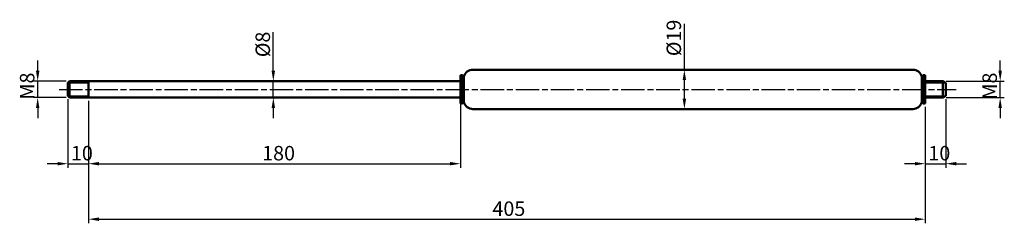
# Model space of a CAD drawing. Units: millimetres. Extents: x 184 to 661, y 232 to 331.
import ezdxf

# ---------------------------------------------------------------- set-up
doc = ezdxf.new("R2010")
doc.units = ezdxf.units.MM
doc.header["$LTSCALE"] = 2
doc.linetypes.add('CHAIN', pattern=[0.3543, 0.2362, -0.0295, 0.0591, -0.0295])
for name, color, linetype, lineweight in [('Bemaßung (ISO)', 7, 'Continuous', 25), ('Mittellinie (ISO)', 7, 'Continuous', 25), ('Sichtbar (ISO)', 7, 'Continuous', 50), ('Sichtbar schmal (ISO)', 7, 'Continuous', 35)]:
    doc.layers.add(name, color=color, linetype=linetype, lineweight=lineweight)
doc.styles.add('Notiztext (DIN)', font='isocpeur.ttf')
doc.dimstyles.new('Standard (DIN)', dxfattribs={"dimscale": 2, "dimtxt": 3.5, "dimasz": 2.5, "dimexe": 1, "dimexo": 0.8, "dimgap": 0.8, "dimtad": 1, "dimrnd": 1e-08, "dimtxsty": 'Notiztext (DIN)', "dimcen": 0.09, "dimdle": 10, "dimclrd": 256, "dimclre": 256, "dimclrt": 256, "dimadec": 0, "dimazin": 2, "dimtfac": 0.714286, "dimtmove": 0, "dimatfit": 3, "dimfxl": 1, "dimtolj": 1, "dimlwd": -1, "dimlwe": -1, "dimarcsym": 0})

# ---------------------------------------------------------------- blocks, each defined once
blk = doc.blocks.new('*D26')
at = {"layer": 'Bemaßung (ISO)', "transparency": 16777216}
for p, q in [((217.5, 291.4), (217.5, 259)), ((397.5, 291.4), (397.5, 259)), ((222.5, 261), (392.5, 261))]:
    blk.add_line(p, q, dxfattribs=at)
for points in [[(222.5, 261.83), (222.5, 260.17), (217.5, 261)], [(392.5, 261.83), (392.5, 260.17), (397.5, 261)]]:
    blk.add_solid(points, dxfattribs=at)
at = {"layer": 'Defpoints', "color": 0, "transparency": 16777216}
for p in [(217.5, 293), (397.5, 293), (397.5, 261)]:
    blk.add_point(p, dxfattribs=at)
at = {"layer": 'Bemaßung (ISO)', "transparency": 16777216, "insert": (301.55, 269.6), "char_height": 7, "attachment_point": 1, "style": 'Notiztext (DIN)'}
blk.add_mtext('\\A1;180', dxfattribs=at)
blk = doc.blocks.new('*D27')
at = {"layer": 'Bemaßung (ISO)', "transparency": 16777216}
for p, q in [((192.9, 306), (192.9, 311)), ((206.7, 301), (190.9, 301)), ((192.9, 293), (192.9, 301)), ((206.7, 293), (190.9, 293)), ((192.9, 288), (192.9, 283))]:
    blk.add_line(p, q, dxfattribs=at)
for points in [[(192.07, 306), (193.73, 306), (192.9, 301)], [(192.07, 288), (193.73, 288), (192.9, 293)]]:
    blk.add_solid(points, dxfattribs=at)
at = {"layer": 'Defpoints', "color": 0, "transparency": 16777216}
for p in [(192.9, 301), (208.3, 301), (208.3, 293)]:
    blk.add_point(p, dxfattribs=at)
at = {"layer": 'Bemaßung (ISO)', "transparency": 16777216, "insert": (184.3, 292.1), "char_height": 7, "attachment_point": 1, "rotation": 90, "style": 'Notiztext (DIN)'}
blk.add_mtext('\\A1;\\fISOCPEUR|b0|i0;\\H7.0000;M8', dxfattribs=at)
blk = doc.blocks.new('*D28')
at = {"layer": 'Bemaßung (ISO)', "transparency": 16777216}
for p, q in [((207.5, 292.2), (207.5, 259)), ((217.5, 291.4), (217.5, 259)), ((202.5, 261), (197.5, 261)), ((207.5, 261), (217.5, 261)), ((222.5, 261), (227.5, 261))]:
    blk.add_line(p, q, dxfattribs=at)
for points in [[(202.5, 261.83), (202.5, 260.17), (207.5, 261)], [(222.5, 261.83), (222.5, 260.17), (217.5, 261)]]:
    blk.add_solid(points, dxfattribs=at)
at = {"layer": 'Defpoints', "color": 0, "transparency": 16777216}
for p in [(207.5, 293.8), (217.5, 293), (217.5, 261)]:
    blk.add_point(p, dxfattribs=at)
at = {"layer": 'Bemaßung (ISO)', "transparency": 16777216, "insert": (209, 269.6), "char_height": 7, "attachment_point": 1, "style": 'Notiztext (DIN)'}
blk.add_mtext('\\A1;10', dxfattribs=at)
blk = doc.blocks.new('*D29')
at = {"layer": 'Bemaßung (ISO)', "transparency": 16777216}
for p, q in [((306.95, 306), (306.95, 324.7)), ((306.95, 293), (306.95, 301)), ((306.95, 288), (306.95, 283))]:
    blk.add_line(p, q, dxfattribs=at)
for points in [[(306.12, 306), (307.79, 306), (306.95, 301)], [(306.12, 288), (307.79, 288), (306.95, 293)]]:
    blk.add_solid(points, dxfattribs=at)
at = {"layer": 'Defpoints', "color": 0, "transparency": 16777216}
for p in [(306.95, 301), (306.95, 301), (306.95, 293)]:
    blk.add_point(p, dxfattribs=at)
at = {"layer": 'Bemaßung (ISO)', "transparency": 16777216, "insert": (298.35, 312.6), "char_height": 7, "attachment_point": 1, "rotation": 90, "style": 'Notiztext (DIN)'}
blk.add_mtext('\\A1;\\fISOCPEUR|b0|i0;\\H7.0000;Ø8', dxfattribs=at)
blk = doc.blocks.new('*D30')
at = {"layer": 'Bemaßung (ISO)', "transparency": 16777216}
for p, q in [((217.5, 291.4), (217.5, 232.1)), ((622.5, 288.5), (622.5, 232.1)), ((222.5, 234.1), (617.5, 234.1))]:
    blk.add_line(p, q, dxfattribs=at)
for points in [[(222.5, 234.93), (222.5, 233.27), (217.5, 234.1)], [(617.5, 234.93), (617.5, 233.27), (622.5, 234.1)]]:
    blk.add_solid(points, dxfattribs=at)
at = {"layer": 'Defpoints', "color": 0, "transparency": 16777216}
for p in [(217.5, 293), (622.5, 290.1), (622.5, 234.1)]:
    blk.add_point(p, dxfattribs=at)
at = {"layer": 'Bemaßung (ISO)', "transparency": 16777216, "insert": (413, 242.7), "char_height": 7, "attachment_point": 1, "style": 'Notiztext (DIN)'}
blk.add_mtext('\\A1;405', dxfattribs=at)
blk = doc.blocks.new('*D31')
at = {"layer": 'Bemaßung (ISO)', "transparency": 16777216}
for p, q in [((505.9, 306.5), (505.9, 328.7)), ((505.9, 292.5), (505.9, 301.5))]:
    blk.add_line(p, q, dxfattribs=at)
for points in [[(505.07, 301.5), (506.73, 301.5), (505.9, 306.5)], [(505.07, 292.5), (506.73, 292.5), (505.9, 287.5)]]:
    blk.add_solid(points, dxfattribs=at)
at = {"layer": 'Defpoints', "color": 0, "transparency": 16777216}
for p in [(505.9, 306.5), (513.94, 306.5), (513.94, 287.5)]:
    blk.add_point(p, dxfattribs=at)
at = {"layer": 'Bemaßung (ISO)', "transparency": 16777216, "insert": (497.3, 313.1), "char_height": 7, "attachment_point": 1, "rotation": 90, "style": 'Notiztext (DIN)'}
blk.add_mtext('\\A1;\\fISOCPEUR|b0|i0;\\H7.0000;Ø19', dxfattribs=at)
blk = doc.blocks.new('*D32')
at = {"layer": 'Bemaßung (ISO)', "transparency": 16777216}
for p, q in [((632.5, 292.27), (632.5, 259)), ((622.5, 288.5), (622.5, 259)), ((617.5, 261), (612.5, 261)), ((622.5, 261), (632.5, 261)), ((637.5, 261), (642.5, 261))]:
    blk.add_line(p, q, dxfattribs=at)
for points in [[(617.5, 261.83), (617.5, 260.17), (622.5, 261)], [(637.5, 261.83), (637.5, 260.17), (632.5, 261)]]:
    blk.add_solid(points, dxfattribs=at)
at = {"layer": 'Defpoints', "color": 0, "transparency": 16777216}
for p in [(632.5, 293.87), (622.5, 290.1), (632.5, 261)]:
    blk.add_point(p, dxfattribs=at)
at = {"layer": 'Bemaßung (ISO)', "transparency": 16777216, "insert": (624, 269.6), "char_height": 7, "attachment_point": 1, "style": 'Notiztext (DIN)'}
blk.add_mtext('\\A1;10', dxfattribs=at)
blk = doc.blocks.new('*D33')
at = {"layer": 'Bemaßung (ISO)', "transparency": 16777216}
for p, q in [((658.75, 306), (658.75, 311)), ((632.6, 301), (660.75, 301)), ((658.75, 293), (658.75, 301)), ((632.6, 293), (660.75, 293)), ((658.75, 288), (658.75, 283))]:
    blk.add_line(p, q, dxfattribs=at)
for points in [[(657.92, 306), (659.58, 306), (658.75, 301)], [(657.92, 288), (659.58, 288), (658.75, 293)]]:
    blk.add_solid(points, dxfattribs=at)
at = {"layer": 'Defpoints', "color": 0, "transparency": 16777216}
for p in [(631, 301), (658.75, 301), (631, 293)]:
    blk.add_point(p, dxfattribs=at)
at = {"layer": 'Bemaßung (ISO)', "transparency": 16777216, "insert": (650.15, 292.1), "char_height": 7, "attachment_point": 1, "rotation": 90, "style": 'Notiztext (DIN)'}
blk.add_mtext('\\A1;\\fISOCPEUR|b0|i0;\\H7.0000;M8', dxfattribs=at)

msp = doc.modelspace()

# ---------------------------------------------------------------- linework, layer by layer
at = {"layer": 'Mittellinie (ISO)', "linetype": 'CHAIN', "ltscale": 23.990969}
msp.add_line((203.3, 297), (637.5, 297), dxfattribs=at)
at = {"layer": 'Sichtbar (ISO)'}
for p, q in [((403.541, 306.5), (616.459, 306.5)), ((207.5, 300.2), (208.3, 301)), ((208.3, 301), (208.3, 293)), ((217.5, 301), (208.3, 301)), ((217.5, 293), (217.5, 301)), ((217.5, 301), (397.5, 301)), ((217.5, 301), (217.5, 293)), ((397.5, 290.1), (397.5, 303.9)), ((397.5, 303.9), (398.5, 303.9)), ((398.5, 290.1), (398.5, 303.9)), ((399.174, 303.226), (398.5, 303.9)), ((399.174, 290.774), (399.174, 303.226)), ((620.826, 303.226), (621.5, 303.9)), ((620.826, 290.774), (620.826, 303.226)), ((621.5, 290.1), (621.5, 303.9)), ((621.5, 303.9), (622.5, 303.9)), ((622.5, 290.1), (622.5, 303.9)), ((622.5, 301), (631, 301)), ((631, 293), (631, 301)), ((632.5, 300.134), (631, 301)), ((207.5, 293.8), (207.5, 300.2)), ((632.5, 300.134), (632.5, 293.866)), ((207.5, 293.8), (208.3, 293)), ((217.5, 293), (208.3, 293)), ((217.5, 293), (397.5, 293)), ((399.174, 290.774), (398.5, 290.1)), ((620.826, 290.774), (621.5, 290.1)), ((622.5, 293), (631, 293)), ((632.5, 293.866), (631, 293)), ((397.5, 290.1), (398.5, 290.1)), ((403.541, 287.5), (616.459, 287.5)), ((621.5, 290.1), (622.5, 290.1))]:
    msp.add_line(p, q, dxfattribs=at)
for centre, start, end in [((403.541, 301.95), 90, 163.71306), ((616.459, 301.95), 16.28684, 89.99997), ((403.541, 292.05), 196.28694, 270), ((616.459, 292.05), 270.00003, 343.71316)]:
    msp.add_arc(centre, 4.55, start, end, dxfattribs=at)
at = {"layer": 'Sichtbar schmal (ISO)'}
for p, q in [((217.5, 300.256), (207.556, 300.256)), ((632.289, 300.256), (622.5, 300.256)), ((207.556, 293.744), (217.5, 293.744)), ((622.5, 293.744), (632.289, 293.744))]:
    msp.add_line(p, q, dxfattribs=at)

# ---------------------------------------------------------------- dimensions: what is measured, and where the dimension line sits
at = {"layer": 'Bemaßung (ISO)'}
for base, p1, p2, angle, text, override, picture, middle in [((505.9, 306.5), (513.944, 287.5), (513.944, 306.5), 270, '\\fISOCPEUR|b0|i0;\\H7.0000;Ø<>', {"dimgap": 0.8, "dimdec": 2, "dimse1": 1, "dimse2": 1, "dimtol": 0, "dimlim": 0, "dimtp": 0, "dimtm": 0, "dimtdec": 2, "dimtofl": 0, "dimatfit": 2}, '*D31', (505.9, 320.1)), ((306.955, 301), (306.955, 293), (306.955, 301), 270, '\\fISOCPEUR|b0|i0;\\H7.0000;Ø<>', {"dimgap": 0.8, "dimdec": 2, "dimse1": 1, "dimse2": 1, "dimtol": 0, "dimlim": 0, "dimtp": 0, "dimtm": 0, "dimtdec": 2, "dimtofl": 1, "dimatfit": 1}, '*D29', (306.955, 317.85)), ((192.9, 301), (208.3, 293), (208.3, 301), 90, '\\fISOCPEUR|b0|i0;\\H7.0000;M<>', {"dimgap": 0.8, "dimdec": 2, "dimtol": 0, "dimlim": 0, "dimtp": 0, "dimtm": 0, "dimtdec": 2, "dimtofl": 1, "dimatfit": 1}, '*D27', (192.9, 297)), ((658.75, 301), (631, 293), (631, 301), 90, '\\fISOCPEUR|b0|i0;\\H7.0000;M<>', {"dimgap": 0.8, "dimdec": 2, "dimtol": 0, "dimlim": 0, "dimtp": 0, "dimtm": 0, "dimtdec": 2, "dimtofl": 1, "dimatfit": 1}, '*D33', (658.75, 297))]:
    dim = msp.add_linear_dim(base=base, p1=p1, p2=p2, angle=angle, text=text, dimstyle='Standard (DIN)', override=override, dxfattribs=at)
    dim.commit()
    dim.dimension.update_dxf_attribs({"geometry": picture, "text_midpoint": middle, "dimtype": 160})
for base, p1, p2, override, picture, middle in [((217.5, 261), (207.5, 293.8), (217.5, 293), {"dimgap": 0.8, "dimdec": 2, "dimtol": 0, "dimlim": 0, "dimtp": 0, "dimtm": 0, "dimtdec": 2, "dimtofl": 1, "dimatfit": 1}, '*D28', (212.5, 261)), ((397.5, 261), (217.5, 293), (397.5, 293), {"dimgap": 0.8, "dimdec": 2, "dimtol": 0, "dimlim": 0, "dimtp": 0, "dimtm": 0, "dimtdec": 2, "dimtofl": 0, "dimatfit": 1}, '*D26', (307.5, 261)), ((632.5, 261), (622.5, 290.1), (632.5, 293.866), {"dimgap": 0.8, "dimdec": 2, "dimtol": 0, "dimlim": 0, "dimtp": 0, "dimtm": 0, "dimtdec": 2, "dimtofl": 1, "dimatfit": 1}, '*D32', (627.5, 261))]:
    dim = msp.add_linear_dim(base=base, p1=p1, p2=p2, angle=180, dimstyle='Standard (DIN)', override=override, dxfattribs=at)
    dim.commit()
    dim.dimension.update_dxf_attribs({"geometry": picture, "text_midpoint": middle, "dimtype": 160})
dim = msp.add_linear_dim(base=(622.5, 234.1), p1=(217.5, 293), p2=(622.5, 290.1), dimstyle='Standard (DIN)', override={"dimgap": 0.8, "dimdec": 2, "dimtol": 0, "dimlim": 0, "dimtp": 0, "dimtm": 0, "dimtdec": 2, "dimtofl": 0, "dimatfit": 1}, dxfattribs=at)
dim.commit()
dim.dimension.update_dxf_attribs({"geometry": '*D30', "text_midpoint": (420, 234.1), "dimtype": 160})

doc.saveas('drawing.dxf')
